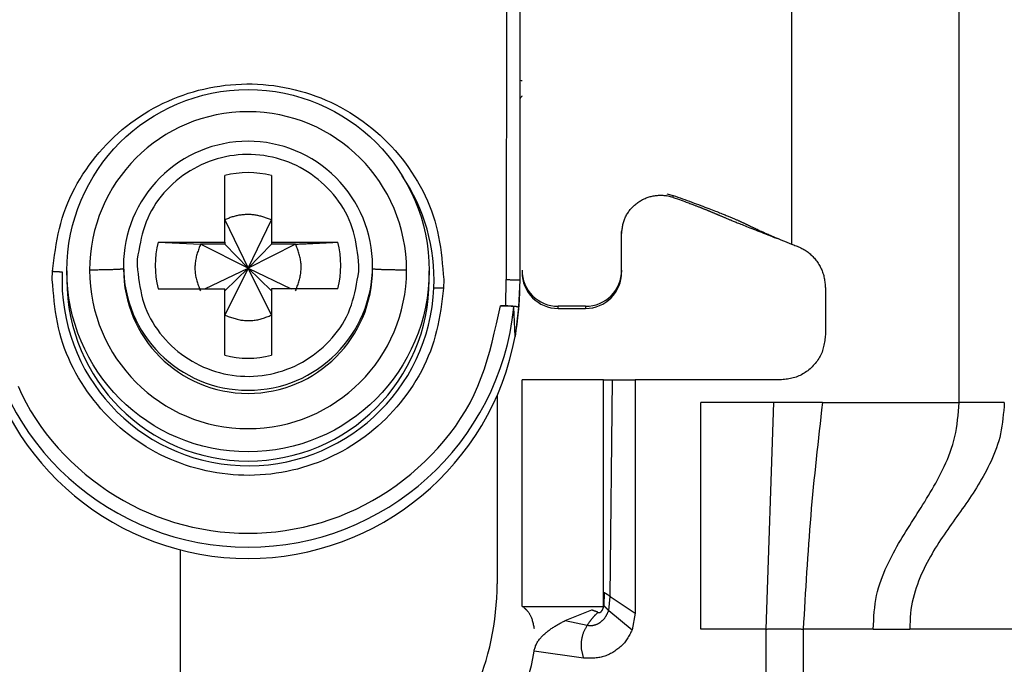
# Model space of a CAD drawing. Extents: x 328 to 4839, y 153 to 3174.
# Drawn here: x 3478 to 3499, y 938 to 952 of the extents above; entities that cross this region are included whole.
import ezdxf

# ---------------------------------------------------------------- set-up
doc = ezdxf.new("R2010")
doc.units = 0
doc.layers.get('0').update_dxf_attribs({"linetype": 'CONTINUOUS'})

msp = doc.modelspace()

# ---------------------------------------------------------------- linework, layer by layer
at = {"color": 7, "linetype": 'CONTINUOUS'}
for p, q in [((3498.287, 943.931), (3498.287, 986.431)), ((3494.587, 980.943), (3494.587, 947.431)), ((3488.292, 954.748), (3488.287, 946.646)), ((3488.587, 954.74), (3488.587, 946.638)), ((3482.072, 947.475), (3482.072, 948.943)), ((3483.102, 948.943), (3483.102, 947.475)), ((3491.837, 948.543), (3491.978, 948.505)), ((3491.972, 948.462), (3491.837, 948.497)), ((3491.972, 948.462), (3491.978, 948.505)), ((3482.072, 947.964), (3482.587, 946.897)), ((3482.587, 946.897), (3483.102, 947.964)), ((3490.837, 946.857), (3490.837, 947.707)), ((3494.254, 947.561), (3494.278, 947.558)), ((3480.603, 947.475), (3482.072, 947.475)), ((3480.603, 947.475), (3481.536, 947.428)), ((3482.072, 947.428), (3481.536, 947.428)), ((3482.587, 946.897), (3481.536, 947.428)), ((3482.072, 947.475), (3482.072, 947.428)), ((3482.072, 947.428), (3482.587, 946.897)), ((3483.637, 947.428), (3482.587, 946.897)), ((3483.102, 947.428), (3482.587, 946.897)), ((3483.102, 947.475), (3484.571, 947.475)), ((3483.102, 947.475), (3483.102, 947.428)), ((3483.637, 947.428), (3483.102, 947.428)), ((3480.14, 947.097), (3480.137, 946.96)), ((3479.837, 946.952), (3479.837, 946.884)), ((3481.634, 946.445), (3482.587, 946.897)), ((3482.587, 946.897), (3482.072, 945.863)), ((3482.587, 946.897), (3482.072, 946.399)), ((3483.102, 945.863), (3482.587, 946.897)), ((3482.587, 946.897), (3483.539, 946.445)), ((3482.587, 946.897), (3483.102, 946.399)), ((3485.033, 946.823), (3485.037, 946.96)), ((3485.337, 946.884), (3485.337, 946.952)), ((3478.264, 946.646), (3478.268, 946.83)), ((3478.587, 946.842), (3478.587, 946.641)), ((3486.587, 946.641), (3486.587, 946.842)), ((3490.837, 946.857), (3490.837, 946.81)), ((3480.603, 946.445), (3482.072, 946.445)), ((3482.072, 944.977), (3482.072, 946.445)), ((3483.102, 946.445), (3483.102, 944.977)), ((3484.571, 946.445), (3483.102, 946.445)), ((3486.909, 946.646), (3486.905, 946.461)), ((3488.277, 946.071), (3488.287, 946.646)), ((3488.587, 946.638), (3488.556, 946.037)), ((3495.337, 946.462), (3495.337, 945.431)), ((3488.158, 946.071), (3488.277, 946.071)), ((3488.485, 945.389), (3488.456, 946.037)), ((3488.556, 946.037), (3488.485, 945.389)), ((3490.037, 946.058), (3489.437, 946.058)), ((3489.437, 946.01), (3489.437, 946.058)), ((3489.437, 946.01), (3490.037, 946.01)), ((3490.037, 946.058), (3490.037, 946.01)), ((3488.637, 939.431), (3488.637, 944.431)), ((3490.437, 944.431), (3488.637, 944.431)), ((3490.437, 939.431), (3490.437, 944.431)), ((3490.585, 939.654), (3490.637, 944.431)), ((3490.637, 944.431), (3491.137, 944.431)), ((3491.137, 944.431), (3491.137, 939.281)), ((3494.337, 944.431), (3491.137, 944.431)), ((3488.087, 944.092), (3488.087, 939.931)), ((3494.197, 943.931), (3492.587, 943.931)), ((3492.587, 938.931), (3492.587, 943.931)), ((3494.027, 938.931), (3494.197, 943.931)), ((3495.27, 943.931), (3494.197, 943.931)), ((3495.27, 943.931), (3498.287, 943.931)), ((3481.087, 940.681), (3481.087, 935.431)), ((3490.453, 939.74), (3490.445, 939.451)), ((3490.551, 939.341), (3490.585, 939.654)), ((3490.585, 939.654), (3491.137, 939.281)), ((3488.637, 939.431), (3490.437, 939.431)), ((3489.588, 939.117), (3490.177, 939.354)), ((3490.177, 939.354), (3490.189, 939.358)), ((3490.551, 939.341), (3491.067, 938.913)), ((3491.137, 939.281), (3491.067, 938.913)), ((3489.588, 939.117), (3490.075, 939.017)), ((3494.027, 938.931), (3492.587, 938.931)), ((3494.027, 912.931), (3494.027, 938.931)), ((3494.847, 938.931), (3494.847, 912.931)), ((3496.394, 938.931), (3494.847, 938.931)), ((3496.394, 938.931), (3497.2, 938.931)), ((3499.612, 938.931), (3497.2, 938.931)), ((3489.998, 938.291), (3488.903, 938.444))]:
    msp.add_line(p, q, dxfattribs=at)
for points in [[(3478.268, 946.83), (3478.283, 946.949), (3478.299, 947.068), (3478.315, 947.187), (3478.332, 947.305), (3478.351, 947.423), (3478.372, 947.54), (3478.396, 947.657), (3478.422, 947.773), (3478.451, 947.888), (3478.484, 948.003), (3478.52, 948.116), (3478.561, 948.228), (3478.605, 948.339), (3478.653, 948.448), (3478.704, 948.557), (3478.759, 948.663), (3478.817, 948.769), (3478.878, 948.872), (3478.942, 948.974), (3479.009, 949.074), (3479.079, 949.172), (3479.151, 949.268), (3479.225, 949.362), (3479.302, 949.454), (3479.381, 949.544), (3479.463, 949.631), (3479.547, 949.717), (3479.632, 949.799), (3479.72, 949.88), (3479.811, 949.958), (3479.903, 950.033), (3479.998, 950.106), (3480.094, 950.176), (3480.193, 950.243), (3480.293, 950.308), (3480.395, 950.37), (3480.499, 950.429), (3480.605, 950.486), (3480.712, 950.539), (3480.82, 950.589), (3480.93, 950.637), (3481.041, 950.681), (3481.153, 950.722), (3481.266, 950.76), (3481.381, 950.795), (3481.496, 950.827), (3481.612, 950.855), (3481.728, 950.881), (3481.846, 950.903), (3481.964, 950.921), (3482.082, 950.937), (3482.201, 950.949), (3482.32, 950.958), (3482.44, 950.964), (3482.559, 950.967), (3482.679, 950.966), (3482.798, 950.961), (3482.918, 950.954), (3483.037, 950.943), (3483.155, 950.929), (3483.274, 950.912), (3483.391, 950.891), (3483.508, 950.867), (3483.625, 950.84), (3483.74, 950.81), (3483.855, 950.776), (3483.969, 950.74), (3484.081, 950.7), (3484.193, 950.657), (3484.303, 950.611), (3484.412, 950.562), (3484.52, 950.51), (3484.626, 950.455), (3484.731, 950.398), (3484.834, 950.337), (3484.935, 950.273), (3485.034, 950.207), (3485.132, 950.138), (3485.227, 950.066), (3485.321, 949.992), (3485.412, 949.915), (3485.501, 949.836), (3485.588, 949.755), (3485.673, 949.67), (3485.755, 949.584), (3485.835, 949.496), (3485.913, 949.405), (3485.988, 949.312), (3486.061, 949.217), (3486.131, 949.119), (3486.199, 949.02), (3486.265, 948.919), (3486.327, 948.816), (3486.387, 948.712), (3486.443, 948.606), (3486.497, 948.498), (3486.547, 948.389), (3486.594, 948.279), (3486.637, 948.168), (3486.676, 948.055), (3486.712, 947.941), (3486.744, 947.826), (3486.772, 947.711), (3486.796, 947.594), (3486.817, 947.477), (3486.835, 947.36), (3486.851, 947.242), (3486.865, 947.123), (3486.877, 947.004), (3486.889, 946.885), (3486.899, 946.765), (3486.909, 946.646)], [(3485.037, 946.96), (3485.026, 947.054), (3485.015, 947.149), (3485.003, 947.243), (3484.989, 947.336), (3484.974, 947.429), (3484.957, 947.522), (3484.937, 947.613), (3484.914, 947.704), (3484.887, 947.793), (3484.857, 947.881), (3484.822, 947.968), (3484.783, 948.053), (3484.74, 948.137), (3484.693, 948.219), (3484.642, 948.299), (3484.588, 948.377), (3484.531, 948.453), (3484.471, 948.527), (3484.409, 948.598), (3484.343, 948.667), (3484.275, 948.734), (3484.205, 948.798), (3484.133, 948.859), (3484.058, 948.917), (3483.982, 948.972), (3483.903, 949.025), (3483.823, 949.074), (3483.741, 949.12), (3483.657, 949.163), (3483.571, 949.203), (3483.484, 949.239), (3483.396, 949.272), (3483.306, 949.301), (3483.215, 949.327), (3483.124, 949.35), (3483.031, 949.368), (3482.938, 949.384), (3482.844, 949.396), (3482.75, 949.404), (3482.655, 949.408), (3482.561, 949.409), (3482.466, 949.406), (3482.372, 949.4), (3482.278, 949.389), (3482.184, 949.376), (3482.091, 949.358), (3481.999, 949.338), (3481.908, 949.313), (3481.818, 949.285), (3481.729, 949.254), (3481.641, 949.219), (3481.555, 949.181), (3481.47, 949.14), (3481.387, 949.095), (3481.306, 949.047), (3481.227, 948.996), (3481.149, 948.942), (3481.073, 948.885), (3481, 948.825), (3480.928, 948.763), (3480.859, 948.698), (3480.792, 948.63), (3480.728, 948.56), (3480.667, 948.487), (3480.609, 948.412), (3480.554, 948.335), (3480.503, 948.256), (3480.455, 948.174), (3480.411, 948.091), (3480.372, 948.007), (3480.336, 947.92), (3480.305, 947.833), (3480.277, 947.743), (3480.252, 947.653), (3480.229, 947.562), (3480.209, 947.47), (3480.19, 947.377), (3480.173, 947.284), (3480.156, 947.191), (3480.14, 947.097)], [(3490.837, 947.654), (3490.839, 947.677), (3490.841, 947.7), (3490.844, 947.724), (3490.846, 947.747), (3490.849, 947.77), (3490.853, 947.793), (3490.856, 947.816), (3490.86, 947.839), (3490.865, 947.861), (3490.87, 947.884), (3490.876, 947.906), (3490.882, 947.928), (3490.889, 947.95), (3490.897, 947.972), (3490.906, 947.993), (3490.915, 948.014), (3490.925, 948.035), (3490.936, 948.056), (3490.947, 948.077), (3490.959, 948.097), (3490.972, 948.116), (3490.985, 948.136), (3490.998, 948.155), (3491.012, 948.173), (3491.027, 948.192), (3491.042, 948.21), (3491.057, 948.227), (3491.073, 948.244), (3491.09, 948.261), (3491.106, 948.277), (3491.124, 948.293), (3491.141, 948.308), (3491.159, 948.323), (3491.177, 948.337), (3491.196, 948.351), (3491.215, 948.364), (3491.235, 948.377), (3491.254, 948.389), (3491.274, 948.4), (3491.295, 948.412), (3491.316, 948.422), (3491.337, 948.432), (3491.358, 948.441), (3491.379, 948.45), (3491.401, 948.458), (3491.423, 948.466), (3491.445, 948.473), (3491.468, 948.479), (3491.49, 948.485), (3491.513, 948.491), (3491.536, 948.495), (3491.559, 948.499), (3491.582, 948.503), (3491.605, 948.505), (3491.628, 948.507), (3491.652, 948.509), (3491.675, 948.51), (3491.698, 948.51), (3491.721, 948.509), (3491.745, 948.508), (3491.768, 948.506), (3491.791, 948.504), (3491.814, 948.501), (3491.837, 948.497)], [(3491.972, 948.462), (3492.02, 948.446), (3492.067, 948.429), (3492.112, 948.414), (3492.154, 948.399), (3492.193, 948.385), (3492.229, 948.372), (3492.261, 948.36), (3492.29, 948.349), (3492.317, 948.34), (3492.342, 948.33), (3492.365, 948.322), (3492.387, 948.314), (3492.407, 948.306), (3492.426, 948.299), (3492.444, 948.292), (3492.461, 948.286), (3492.477, 948.279), (3492.493, 948.273), (3492.508, 948.268), (3492.522, 948.262), (3492.536, 948.257), (3492.549, 948.251), (3492.562, 948.246), (3492.575, 948.241), (3492.587, 948.236), (3492.599, 948.232), (3492.61, 948.227), (3492.622, 948.222), (3492.633, 948.218), (3492.644, 948.213), (3492.655, 948.209), (3492.665, 948.205), (3492.676, 948.2), (3492.686, 948.196), (3492.696, 948.192), (3492.707, 948.188), (3492.717, 948.184), (3492.727, 948.179), (3492.737, 948.175), (3492.747, 948.171), (3492.757, 948.167), (3492.767, 948.163), (3492.776, 948.159), (3492.786, 948.155), (3492.796, 948.151), (3492.806, 948.146), (3492.815, 948.142), (3492.825, 948.138), (3492.835, 948.134), (3492.845, 948.13), (3492.854, 948.126), (3492.864, 948.122), (3492.874, 948.118), (3492.884, 948.114), (3492.894, 948.11), (3492.903, 948.105), (3492.913, 948.101), (3492.923, 948.097), (3492.934, 948.093), (3492.944, 948.088), (3492.954, 948.084), (3492.964, 948.08), (3492.975, 948.075), (3492.986, 948.071), (3492.996, 948.066), (3493.007, 948.061), (3493.019, 948.057), (3493.03, 948.052), (3493.042, 948.047), (3493.054, 948.042), (3493.066, 948.037), (3493.079, 948.032), (3493.092, 948.026), (3493.105, 948.021), (3493.119, 948.015), (3493.133, 948.009), (3493.148, 948.003), (3493.163, 947.997), (3493.178, 947.99), (3493.194, 947.984), (3493.211, 947.977), (3493.228, 947.97), (3493.246, 947.963), (3493.264, 947.955), (3493.283, 947.947), (3493.303, 947.939), (3493.323, 947.931), (3493.345, 947.922), (3493.368, 947.913), (3493.391, 947.903), (3493.416, 947.893), (3493.442, 947.883), (3493.47, 947.872), (3493.499, 947.86), (3493.529, 947.848), (3493.562, 947.835), (3493.596, 947.821), (3493.632, 947.807), (3493.669, 947.792), (3493.708, 947.776), (3493.749, 947.76), (3493.791, 947.744), (3493.834, 947.726), (3493.879, 947.709), (3493.924, 947.691), (3493.97, 947.673), (3494.017, 947.654), (3494.064, 947.636), (3494.111, 947.617), (3494.159, 947.599), (3494.206, 947.58), (3494.254, 947.561)], [(3491.978, 948.505), (3492.029, 948.487), (3492.08, 948.468), (3492.131, 948.449), (3492.182, 948.431), (3492.233, 948.412), (3492.284, 948.393), (3492.335, 948.375), (3492.385, 948.356), (3492.435, 948.338), (3492.485, 948.32), (3492.534, 948.302), (3492.582, 948.284), (3492.629, 948.266), (3492.675, 948.249), (3492.719, 948.232), (3492.761, 948.217), (3492.801, 948.201), (3492.839, 948.187), (3492.875, 948.173), (3492.909, 948.16), (3492.942, 948.147), (3492.972, 948.135), (3493.001, 948.124), (3493.028, 948.113), (3493.054, 948.102), (3493.079, 948.093), (3493.102, 948.083), (3493.125, 948.074), (3493.146, 948.065), (3493.167, 948.057), (3493.187, 948.048), (3493.207, 948.04), (3493.225, 948.032), (3493.244, 948.025), (3493.261, 948.017), (3493.279, 948.01), (3493.295, 948.003), (3493.311, 947.996), (3493.327, 947.989), (3493.342, 947.983), (3493.357, 947.976), (3493.371, 947.97), (3493.385, 947.964), (3493.399, 947.958), (3493.412, 947.952), (3493.424, 947.947), (3493.437, 947.941), (3493.449, 947.936), (3493.461, 947.93), (3493.472, 947.925), (3493.483, 947.92), (3493.494, 947.915), (3493.505, 947.91), (3493.516, 947.905), (3493.526, 947.9), (3493.536, 947.895), (3493.546, 947.89), (3493.556, 947.886), (3493.566, 947.881), (3493.576, 947.876), (3493.586, 947.872), (3493.595, 947.867), (3493.605, 947.863), (3493.614, 947.858), (3493.624, 947.853), (3493.633, 947.849), (3493.643, 947.844), (3493.653, 947.839), (3493.663, 947.835), (3493.673, 947.83), (3493.683, 947.825), (3493.693, 947.82), (3493.703, 947.815), (3493.713, 947.81), (3493.724, 947.805), (3493.735, 947.8), (3493.745, 947.795), (3493.756, 947.79), (3493.768, 947.785), (3493.779, 947.779), (3493.79, 947.774), (3493.802, 947.769), (3493.814, 947.763), (3493.826, 947.757), (3493.838, 947.752), (3493.851, 947.746), (3493.864, 947.74), (3493.877, 947.733), (3493.891, 947.727), (3493.906, 947.72), (3493.92, 947.714), (3493.936, 947.707), (3493.952, 947.699), (3493.969, 947.692), (3493.987, 947.684), (3494.005, 947.675), (3494.025, 947.667), (3494.046, 947.657), (3494.069, 947.648), (3494.093, 947.637), (3494.119, 947.626), (3494.147, 947.613), (3494.179, 947.6), (3494.213, 947.585), (3494.251, 947.569), (3494.293, 947.552), (3494.339, 947.533), (3494.387, 947.513), (3494.436, 947.492), (3494.486, 947.472), (3494.536, 947.451), (3494.587, 947.431)], [(3483.102, 947.964), (3483.081, 947.972), (3483.06, 947.979), (3483.039, 947.987), (3483.018, 947.995), (3482.997, 948.003), (3482.976, 948.01), (3482.955, 948.017), (3482.934, 948.024), (3482.913, 948.031), (3482.891, 948.038), (3482.87, 948.044), (3482.849, 948.05), (3482.828, 948.055), (3482.806, 948.06), (3482.785, 948.065), (3482.763, 948.069), (3482.741, 948.072), (3482.719, 948.076), (3482.697, 948.078), (3482.675, 948.08), (3482.653, 948.081), (3482.631, 948.082), (3482.609, 948.083), (3482.587, 948.083), (3482.564, 948.083), (3482.542, 948.082), (3482.52, 948.081), (3482.498, 948.08), (3482.475, 948.078), (3482.453, 948.075), (3482.431, 948.073), (3482.409, 948.07), (3482.387, 948.066), (3482.365, 948.062), (3482.343, 948.058), (3482.322, 948.053), (3482.3, 948.048), (3482.278, 948.042), (3482.257, 948.036), (3482.236, 948.03), (3482.215, 948.023), (3482.194, 948.015), (3482.173, 948.007), (3482.153, 947.999), (3482.132, 947.99), (3482.112, 947.982), (3482.092, 947.973), (3482.072, 947.964)], [(3481.536, 947.428), (3481.527, 947.403), (3481.518, 947.378), (3481.508, 947.353), (3481.499, 947.328), (3481.491, 947.303), (3481.482, 947.277), (3481.474, 947.252), (3481.466, 947.227), (3481.458, 947.201), (3481.451, 947.176), (3481.445, 947.15), (3481.438, 947.124), (3481.433, 947.098), (3481.428, 947.072), (3481.424, 947.046), (3481.421, 947.02), (3481.418, 946.993), (3481.416, 946.967), (3481.415, 946.94), (3481.414, 946.913), (3481.414, 946.886), (3481.415, 946.86), (3481.417, 946.833), (3481.419, 946.806), (3481.422, 946.78), (3481.426, 946.753), (3481.43, 946.727), (3481.435, 946.701), (3481.441, 946.675), (3481.447, 946.649), (3481.454, 946.623), (3481.462, 946.598), (3481.47, 946.572), (3481.479, 946.547), (3481.488, 946.522), (3481.497, 946.497), (3481.507, 946.473), (3481.516, 946.448), (3481.526, 946.423), (3481.536, 946.399)], [(3483.637, 947.428), (3483.667, 947.43), (3483.696, 947.431), (3483.726, 947.433), (3483.755, 947.434), (3483.785, 947.435), (3483.815, 947.437), (3483.844, 947.438), (3483.874, 947.44), (3483.903, 947.441), (3483.933, 947.443), (3483.962, 947.444), (3483.991, 947.446), (3484.021, 947.447), (3484.05, 947.448), (3484.079, 947.45), (3484.109, 947.451), (3484.138, 947.453), (3484.167, 947.454), (3484.196, 947.456), (3484.225, 947.457), (3484.254, 947.459), (3484.283, 947.46), (3484.312, 947.462), (3484.341, 947.463), (3484.37, 947.465), (3484.399, 947.466), (3484.428, 947.467), (3484.456, 947.469), (3484.485, 947.47), (3484.514, 947.472), (3484.542, 947.473), (3484.571, 947.475)], [(3483.637, 946.399), (3483.647, 946.424), (3483.656, 946.449), (3483.665, 946.474), (3483.674, 946.499), (3483.683, 946.524), (3483.691, 946.549), (3483.7, 946.575), (3483.708, 946.6), (3483.715, 946.625), (3483.722, 946.651), (3483.729, 946.677), (3483.735, 946.702), (3483.74, 946.728), (3483.745, 946.754), (3483.749, 946.781), (3483.753, 946.807), (3483.755, 946.833), (3483.757, 946.86), (3483.759, 946.887), (3483.759, 946.913), (3483.759, 946.94), (3483.758, 946.967), (3483.757, 946.994), (3483.754, 947.02), (3483.751, 947.047), (3483.748, 947.074), (3483.743, 947.1), (3483.738, 947.126), (3483.732, 947.152), (3483.726, 947.178), (3483.719, 947.204), (3483.711, 947.229), (3483.703, 947.254), (3483.695, 947.279), (3483.686, 947.304), (3483.676, 947.329), (3483.667, 947.354), (3483.657, 947.379), (3483.647, 947.403), (3483.637, 947.428)], [(3494.587, 947.431), (3494.613, 947.421), (3494.639, 947.412), (3494.664, 947.402), (3494.69, 947.392), (3494.716, 947.382), (3494.741, 947.372), (3494.766, 947.361), (3494.791, 947.349), (3494.815, 947.337), (3494.84, 947.325), (3494.863, 947.312), (3494.887, 947.298), (3494.909, 947.283), (3494.932, 947.267), (3494.954, 947.251), (3494.975, 947.234), (3494.996, 947.216), (3495.016, 947.197), (3495.036, 947.178), (3495.055, 947.159), (3495.074, 947.138), (3495.092, 947.118), (3495.11, 947.096), (3495.127, 947.075), (3495.144, 947.053), (3495.16, 947.03), (3495.176, 947.007), (3495.19, 946.984), (3495.205, 946.96), (3495.218, 946.936), (3495.231, 946.912), (3495.243, 946.888), (3495.254, 946.863), (3495.265, 946.837), (3495.274, 946.812), (3495.283, 946.786), (3495.291, 946.76), (3495.298, 946.734), (3495.304, 946.707), (3495.309, 946.68), (3495.314, 946.654), (3495.318, 946.627), (3495.322, 946.599), (3495.325, 946.572), (3495.328, 946.545), (3495.331, 946.517), (3495.334, 946.49), (3495.337, 946.462)], [(3479.837, 946.885), (3479.834, 946.884), (3479.831, 946.883), (3479.828, 946.882), (3479.825, 946.882), (3479.821, 946.881), (3479.817, 946.88), (3479.813, 946.879), (3479.808, 946.879), (3479.803, 946.878), (3479.797, 946.877), (3479.791, 946.876), (3479.783, 946.876), (3479.775, 946.875), (3479.766, 946.874), (3479.756, 946.873), (3479.745, 946.873), (3479.734, 946.872), (3479.721, 946.871), (3479.708, 946.871), (3479.694, 946.87), (3479.68, 946.869), (3479.664, 946.869), (3479.648, 946.868), (3479.632, 946.867), (3479.615, 946.867), (3479.597, 946.866), (3479.579, 946.865), (3479.56, 946.865), (3479.541, 946.864), (3479.521, 946.864), (3479.501, 946.863), (3479.48, 946.863), (3479.459, 946.862), (3479.437, 946.861), (3479.415, 946.861), (3479.392, 946.86), (3479.369, 946.86), (3479.345, 946.86), (3479.321, 946.859), (3479.296, 946.859), (3479.271, 946.858), (3479.245, 946.858), (3479.219, 946.858), (3479.193, 946.857), (3479.167, 946.857), (3479.14, 946.857), (3479.114, 946.856), (3479.087, 946.856)], [(3480.137, 946.96), (3480.147, 946.866), (3480.159, 946.771), (3480.171, 946.677), (3480.184, 946.584), (3480.199, 946.491), (3480.216, 946.398), (3480.236, 946.307), (3480.26, 946.216), (3480.286, 946.127), (3480.317, 946.039), (3480.352, 945.952), (3480.391, 945.866), (3480.434, 945.783), (3480.481, 945.701), (3480.531, 945.621), (3480.585, 945.543), (3480.642, 945.467), (3480.702, 945.393), (3480.765, 945.321), (3480.83, 945.252), (3480.898, 945.186), (3480.968, 945.122), (3481.04, 945.061), (3481.115, 945.003), (3481.191, 944.948), (3481.27, 944.895), (3481.35, 944.846), (3481.432, 944.8), (3481.516, 944.757), (3481.602, 944.717), (3481.689, 944.681), (3481.777, 944.648), (3481.867, 944.619), (3481.958, 944.593), (3482.05, 944.57), (3482.142, 944.551), (3482.236, 944.536), (3482.329, 944.524), (3482.424, 944.516), (3482.518, 944.512), (3482.613, 944.511), (3482.707, 944.514), (3482.802, 944.52), (3482.896, 944.53), (3482.989, 944.544), (3483.082, 944.561), (3483.174, 944.582), (3483.266, 944.607), (3483.356, 944.634), (3483.445, 944.666), (3483.532, 944.701), (3483.618, 944.739), (3483.703, 944.78), (3483.786, 944.825), (3483.867, 944.873), (3483.947, 944.924), (3484.024, 944.978), (3484.1, 945.035), (3484.174, 945.094), (3484.245, 945.157), (3484.314, 945.222), (3484.381, 945.29), (3484.445, 945.36), (3484.506, 945.433), (3484.564, 945.508), (3484.619, 945.585), (3484.671, 945.664), (3484.718, 945.745), (3484.762, 945.828), (3484.802, 945.913), (3484.837, 945.999), (3484.869, 946.087), (3484.897, 946.176), (3484.922, 946.267), (3484.944, 946.358), (3484.965, 946.45), (3484.983, 946.543), (3485, 946.636), (3485.017, 946.729), (3485.033, 946.823)], [(3486.086, 946.855), (3486.06, 946.855), (3486.034, 946.855), (3486.007, 946.856), (3485.981, 946.856), (3485.955, 946.856), (3485.929, 946.857), (3485.904, 946.857), (3485.878, 946.858), (3485.853, 946.858), (3485.829, 946.859), (3485.805, 946.859), (3485.781, 946.859), (3485.758, 946.86), (3485.736, 946.86), (3485.714, 946.861), (3485.692, 946.861), (3485.671, 946.862), (3485.651, 946.863), (3485.631, 946.863), (3485.612, 946.864), (3485.594, 946.864), (3485.576, 946.865), (3485.558, 946.866), (3485.541, 946.866), (3485.525, 946.867), (3485.509, 946.868), (3485.494, 946.868), (3485.48, 946.869), (3485.466, 946.87), (3485.453, 946.87), (3485.44, 946.871), (3485.428, 946.872), (3485.417, 946.873), (3485.407, 946.873), (3485.397, 946.874), (3485.388, 946.875), (3485.38, 946.875), (3485.373, 946.876), (3485.367, 946.877), (3485.362, 946.878), (3485.357, 946.878), (3485.353, 946.879), (3485.349, 946.88), (3485.346, 946.881), (3485.344, 946.882), (3485.341, 946.882), (3485.339, 946.883), (3485.337, 946.884)], [(3478.268, 946.83), (3478.273, 946.83), (3478.278, 946.83), (3478.283, 946.83), (3478.288, 946.829), (3478.293, 946.829), (3478.298, 946.829), (3478.303, 946.829), (3478.308, 946.828), (3478.313, 946.828), (3478.318, 946.828), (3478.323, 946.828), (3478.328, 946.827), (3478.333, 946.827), (3478.337, 946.827), (3478.342, 946.827), (3478.347, 946.827), (3478.352, 946.826), (3478.357, 946.826), (3478.361, 946.826), (3478.366, 946.826), (3478.371, 946.825), (3478.375, 946.825), (3478.38, 946.825), (3478.385, 946.825), (3478.389, 946.824), (3478.394, 946.824), (3478.398, 946.824), (3478.403, 946.824), (3478.407, 946.823), (3478.412, 946.823), (3478.416, 946.823), (3478.42, 946.823), (3478.425, 946.822), (3478.429, 946.822), (3478.433, 946.822), (3478.437, 946.822), (3478.441, 946.821), (3478.445, 946.821), (3478.449, 946.821), (3478.453, 946.821), (3478.457, 946.82), (3478.46, 946.82), (3478.464, 946.82), (3478.468, 946.82), (3478.472, 946.819), (3478.475, 946.819), (3478.479, 946.819), (3478.483, 946.819)], [(3486.905, 946.461), (3486.89, 946.342), (3486.875, 946.224), (3486.858, 946.105), (3486.841, 945.987), (3486.822, 945.869), (3486.801, 945.751), (3486.778, 945.635), (3486.752, 945.519), (3486.722, 945.403), (3486.69, 945.289), (3486.653, 945.176), (3486.613, 945.064), (3486.568, 944.953), (3486.52, 944.843), (3486.469, 944.735), (3486.414, 944.628), (3486.356, 944.523), (3486.295, 944.419), (3486.231, 944.318), (3486.164, 944.218), (3486.095, 944.119), (3486.022, 944.023), (3485.948, 943.929), (3485.871, 943.837), (3485.792, 943.748), (3485.71, 943.66), (3485.627, 943.575), (3485.541, 943.492), (3485.453, 943.412), (3485.363, 943.334), (3485.27, 943.259), (3485.176, 943.186), (3485.079, 943.116), (3484.981, 943.048), (3484.88, 942.983), (3484.778, 942.921), (3484.674, 942.862), (3484.569, 942.806), (3484.462, 942.753), (3484.353, 942.702), (3484.244, 942.655), (3484.133, 942.611), (3484.02, 942.57), (3483.907, 942.532), (3483.793, 942.497), (3483.678, 942.465), (3483.562, 942.436), (3483.445, 942.411), (3483.327, 942.389), (3483.209, 942.37), (3483.091, 942.355), (3482.972, 942.342), (3482.853, 942.333), (3482.733, 942.328), (3482.614, 942.325), (3482.494, 942.326), (3482.375, 942.33), (3482.256, 942.338), (3482.137, 942.349), (3482.018, 942.363), (3481.9, 942.38), (3481.782, 942.401), (3481.665, 942.424), (3481.549, 942.452), (3481.433, 942.482), (3481.318, 942.515), (3481.205, 942.552), (3481.092, 942.592), (3480.98, 942.635), (3480.87, 942.68), (3480.761, 942.729), (3480.653, 942.781), (3480.547, 942.836), (3480.443, 942.894), (3480.34, 942.955), (3480.238, 943.018), (3480.139, 943.085), (3480.041, 943.154), (3479.946, 943.225), (3479.852, 943.299), (3479.761, 943.376), (3479.672, 943.455), (3479.585, 943.537), (3479.5, 943.621), (3479.418, 943.708), (3479.338, 943.796), (3479.261, 943.887), (3479.186, 943.98), (3479.113, 944.075), (3479.042, 944.172), (3478.974, 944.271), (3478.909, 944.372), (3478.846, 944.475), (3478.787, 944.58), (3478.73, 944.686), (3478.677, 944.793), (3478.626, 944.902), (3478.58, 945.013), (3478.536, 945.124), (3478.497, 945.237), (3478.461, 945.351), (3478.43, 945.465), (3478.402, 945.581), (3478.377, 945.697), (3478.356, 945.814), (3478.338, 945.932), (3478.322, 946.05), (3478.308, 946.169), (3478.296, 946.288), (3478.285, 946.407), (3478.274, 946.526), (3478.264, 946.646)], [(3486.691, 946.468), (3486.694, 946.468), (3486.698, 946.468), (3486.702, 946.468), (3486.705, 946.468), (3486.709, 946.468), (3486.713, 946.468), (3486.717, 946.468), (3486.721, 946.468), (3486.724, 946.468), (3486.728, 946.467), (3486.732, 946.467), (3486.736, 946.467), (3486.74, 946.467), (3486.745, 946.467), (3486.749, 946.467), (3486.753, 946.467), (3486.757, 946.467), (3486.762, 946.467), (3486.766, 946.466), (3486.771, 946.466), (3486.775, 946.466), (3486.78, 946.466), (3486.784, 946.466), (3486.789, 946.466), (3486.793, 946.466), (3486.798, 946.466), (3486.803, 946.465), (3486.807, 946.465), (3486.812, 946.465), (3486.817, 946.465), (3486.822, 946.465), (3486.826, 946.465), (3486.831, 946.464), (3486.836, 946.464), (3486.841, 946.464), (3486.846, 946.464), (3486.851, 946.464), (3486.856, 946.463), (3486.86, 946.463), (3486.865, 946.463), (3486.87, 946.463), (3486.875, 946.463), (3486.88, 946.462), (3486.885, 946.462), (3486.89, 946.462), (3486.895, 946.462), (3486.9, 946.462), (3486.905, 946.461)], [(3488.287, 946.646), (3488.297, 946.646), (3488.306, 946.646), (3488.316, 946.646), (3488.326, 946.646), (3488.336, 946.646), (3488.345, 946.646), (3488.355, 946.646), (3488.364, 946.646), (3488.374, 946.645), (3488.383, 946.645), (3488.392, 946.645), (3488.401, 946.645), (3488.41, 946.645), (3488.419, 946.645), (3488.428, 946.645), (3488.437, 946.645), (3488.445, 946.645), (3488.453, 946.645), (3488.461, 946.644), (3488.469, 946.644), (3488.477, 946.644), (3488.484, 946.644), (3488.492, 946.644), (3488.499, 946.644), (3488.506, 946.643), (3488.512, 946.643), (3488.519, 946.643), (3488.525, 946.643), (3488.531, 946.643), (3488.537, 946.642), (3488.542, 946.642), (3488.547, 946.642), (3488.552, 946.642), (3488.556, 946.641), (3488.56, 946.641), (3488.564, 946.641), (3488.567, 946.641), (3488.57, 946.64), (3488.573, 946.64), (3488.575, 946.64), (3488.577, 946.64), (3488.579, 946.64), (3488.58, 946.639), (3488.582, 946.639), (3488.583, 946.639), (3488.584, 946.638), (3488.586, 946.638), (3488.587, 946.638)], [(3477.51, 944.297), (3477.593, 944.111), (3477.685, 943.929), (3477.785, 943.751), (3477.892, 943.577), (3478.008, 943.407), (3478.13, 943.242), (3478.26, 943.081), (3478.395, 942.925), (3478.537, 942.775), (3478.684, 942.629), (3478.835, 942.489), (3478.992, 942.354), (3479.153, 942.225), (3479.318, 942.102), (3479.487, 941.985), (3479.66, 941.875), (3479.837, 941.771), (3480.017, 941.673), (3480.2, 941.582), (3480.387, 941.497), (3480.577, 941.42), (3480.77, 941.35), (3480.965, 941.287), (3481.163, 941.231), (3481.363, 941.183), (3481.564, 941.141), (3481.767, 941.108), (3481.971, 941.081), (3482.176, 941.062), (3482.381, 941.051), (3482.587, 941.047), (3482.792, 941.051), (3482.998, 941.062), (3483.203, 941.081), (3483.407, 941.108), (3483.609, 941.141), (3483.811, 941.183), (3484.01, 941.231), (3484.208, 941.287), (3484.403, 941.35), (3484.596, 941.42), (3484.786, 941.497), (3484.973, 941.582), (3485.157, 941.673), (3485.337, 941.771), (3485.514, 941.875), (3485.687, 941.985), (3485.856, 942.102), (3486.021, 942.225), (3486.182, 942.354), (3486.338, 942.489), (3486.49, 942.629), (3486.637, 942.775), (3486.778, 942.925), (3486.914, 943.081), (3487.043, 943.242), (3487.165, 943.407), (3487.281, 943.577), (3487.389, 943.751), (3487.489, 943.929), (3487.58, 944.111), (3487.663, 944.297), (3487.738, 944.485), (3487.806, 944.677), (3487.868, 944.872), (3487.924, 945.068), (3487.976, 945.266), (3488.025, 945.466), (3488.07, 945.667), (3488.114, 945.869), (3488.158, 946.071)], [(3488.456, 946.037), (3488.455, 946.039), (3488.454, 946.04), (3488.453, 946.041), (3488.451, 946.042), (3488.45, 946.043), (3488.448, 946.044), (3488.446, 946.045), (3488.444, 946.046), (3488.442, 946.047), (3488.439, 946.048), (3488.436, 946.049), (3488.433, 946.05), (3488.429, 946.051), (3488.425, 946.052), (3488.421, 946.053), (3488.416, 946.054), (3488.411, 946.055), (3488.406, 946.056), (3488.4, 946.057), (3488.394, 946.057), (3488.388, 946.058), (3488.382, 946.059), (3488.375, 946.06), (3488.368, 946.061), (3488.361, 946.061), (3488.354, 946.062), (3488.346, 946.063), (3488.338, 946.064), (3488.331, 946.064), (3488.323, 946.065), (3488.314, 946.066), (3488.306, 946.066), (3488.298, 946.067), (3488.289, 946.067), (3488.28, 946.068), (3488.271, 946.068), (3488.262, 946.069), (3488.253, 946.069), (3488.244, 946.069), (3488.234, 946.069), (3488.225, 946.07), (3488.216, 946.07), (3488.206, 946.07), (3488.196, 946.07), (3488.187, 946.07), (3488.177, 946.071), (3488.167, 946.071), (3488.158, 946.071)], [(3488.277, 946.071), (3488.287, 946.071), (3488.296, 946.071), (3488.305, 946.07), (3488.315, 946.07), (3488.324, 946.07), (3488.333, 946.07), (3488.342, 946.069), (3488.351, 946.069), (3488.36, 946.069), (3488.369, 946.068), (3488.377, 946.068), (3488.386, 946.068), (3488.394, 946.067), (3488.403, 946.067), (3488.411, 946.066), (3488.419, 946.066), (3488.427, 946.065), (3488.434, 946.064), (3488.442, 946.064), (3488.449, 946.063), (3488.457, 946.062), (3488.464, 946.062), (3488.47, 946.061), (3488.477, 946.06), (3488.483, 946.059), (3488.489, 946.059), (3488.495, 946.058), (3488.501, 946.057), (3488.506, 946.056), (3488.511, 946.055), (3488.516, 946.054), (3488.521, 946.053), (3488.525, 946.052), (3488.529, 946.051), (3488.532, 946.05), (3488.535, 946.049), (3488.538, 946.048), (3488.541, 946.047), (3488.543, 946.046), (3488.545, 946.045), (3488.547, 946.044), (3488.549, 946.043), (3488.55, 946.042), (3488.552, 946.041), (3488.553, 946.04), (3488.554, 946.039), (3488.555, 946.038), (3488.556, 946.037)], [(3482.072, 945.863), (3482.097, 945.854), (3482.122, 945.845), (3482.147, 945.835), (3482.172, 945.826), (3482.197, 945.818), (3482.222, 945.809), (3482.248, 945.801), (3482.273, 945.793), (3482.299, 945.785), (3482.324, 945.778), (3482.35, 945.772), (3482.376, 945.766), (3482.402, 945.76), (3482.428, 945.755), (3482.454, 945.751), (3482.48, 945.748), (3482.507, 945.745), (3482.533, 945.743), (3482.56, 945.742), (3482.587, 945.741), (3482.614, 945.741), (3482.64, 945.742), (3482.667, 945.744), (3482.694, 945.746), (3482.72, 945.749), (3482.747, 945.753), (3482.773, 945.757), (3482.8, 945.762), (3482.826, 945.768), (3482.851, 945.774), (3482.877, 945.781), (3482.902, 945.789), (3482.928, 945.797), (3482.953, 945.806), (3482.978, 945.815), (3483.003, 945.824), (3483.028, 945.834), (3483.052, 945.843), (3483.077, 945.853), (3483.102, 945.863)], [(3495.337, 945.431), (3495.333, 945.398), (3495.329, 945.365), (3495.325, 945.333), (3495.32, 945.3), (3495.316, 945.268), (3495.31, 945.235), (3495.304, 945.203), (3495.297, 945.172), (3495.29, 945.14), (3495.281, 945.109), (3495.271, 945.078), (3495.261, 945.048), (3495.248, 945.018), (3495.235, 944.989), (3495.22, 944.96), (3495.205, 944.931), (3495.188, 944.903), (3495.17, 944.876), (3495.151, 944.849), (3495.131, 944.822), (3495.111, 944.797), (3495.089, 944.772), (3495.067, 944.747), (3495.044, 944.724), (3495.02, 944.701), (3494.996, 944.678), (3494.971, 944.657), (3494.945, 944.636), (3494.919, 944.616), (3494.892, 944.597), (3494.864, 944.579), (3494.836, 944.563), (3494.808, 944.547), (3494.779, 944.532), (3494.749, 944.519), (3494.719, 944.507), (3494.689, 944.496), (3494.658, 944.486), (3494.627, 944.478), (3494.596, 944.47), (3494.564, 944.463), (3494.532, 944.457), (3494.5, 944.452), (3494.467, 944.447), (3494.435, 944.442), (3494.402, 944.438), (3494.369, 944.434), (3494.337, 944.431)], [(3495.27, 943.931), (3495.253, 943.775), (3495.235, 943.619), (3495.217, 943.464), (3495.2, 943.308), (3495.183, 943.152), (3495.166, 942.996), (3495.149, 942.841), (3495.132, 942.685), (3495.116, 942.529), (3495.1, 942.373), (3495.084, 942.217), (3495.069, 942.061), (3495.054, 941.905), (3495.039, 941.749), (3495.025, 941.593), (3495.012, 941.437), (3494.999, 941.28), (3494.986, 941.124), (3494.974, 940.967), (3494.963, 940.811), (3494.952, 940.655), (3494.941, 940.498), (3494.931, 940.341), (3494.92, 940.185), (3494.911, 940.028), (3494.901, 939.871), (3494.892, 939.715), (3494.882, 939.558), (3494.873, 939.401), (3494.864, 939.244), (3494.855, 939.087), (3494.847, 938.931)], [(3496.394, 938.931), (3496.398, 939.026), (3496.403, 939.121), (3496.408, 939.216), (3496.415, 939.31), (3496.424, 939.403), (3496.435, 939.495), (3496.448, 939.585), (3496.466, 939.673), (3496.486, 939.76), (3496.509, 939.845), (3496.535, 939.928), (3496.564, 940.009), (3496.594, 940.089), (3496.626, 940.168), (3496.659, 940.245), (3496.693, 940.321), (3496.728, 940.395), (3496.764, 940.468), (3496.8, 940.54), (3496.837, 940.612), (3496.875, 940.682), (3496.914, 940.751), (3496.953, 940.82), (3496.993, 940.887), (3497.033, 940.955), (3497.073, 941.021), (3497.114, 941.088), (3497.155, 941.154), (3497.197, 941.219), (3497.238, 941.285), (3497.28, 941.35), (3497.322, 941.415), (3497.364, 941.481), (3497.406, 941.546), (3497.448, 941.612), (3497.489, 941.678), (3497.531, 941.744), (3497.572, 941.811), (3497.613, 941.879), (3497.653, 941.947), (3497.694, 942.015), (3497.733, 942.085), (3497.773, 942.155), (3497.811, 942.226), (3497.849, 942.299), (3497.887, 942.372), (3497.924, 942.447), (3497.959, 942.522), (3497.995, 942.6), (3498.029, 942.678), (3498.062, 942.758), (3498.093, 942.84), (3498.122, 942.923), (3498.15, 943.007), (3498.174, 943.094), (3498.196, 943.182), (3498.215, 943.271), (3498.231, 943.362), (3498.244, 943.455), (3498.255, 943.549), (3498.265, 943.643), (3498.273, 943.739), (3498.28, 943.835), (3498.287, 943.931)], [(3499.287, 943.931), (3499.28, 943.843), (3499.273, 943.756), (3499.265, 943.668), (3499.256, 943.582), (3499.246, 943.496), (3499.234, 943.411), (3499.22, 943.328), (3499.204, 943.245), (3499.185, 943.164), (3499.164, 943.085), (3499.14, 943.007), (3499.114, 942.931), (3499.086, 942.856), (3499.056, 942.782), (3499.025, 942.71), (3498.993, 942.639), (3498.96, 942.57), (3498.926, 942.501), (3498.891, 942.434), (3498.856, 942.368), (3498.82, 942.303), (3498.784, 942.239), (3498.747, 942.176), (3498.71, 942.114), (3498.672, 942.053), (3498.634, 941.992), (3498.596, 941.932), (3498.557, 941.873), (3498.517, 941.814), (3498.478, 941.756), (3498.438, 941.698), (3498.398, 941.64), (3498.358, 941.583), (3498.318, 941.526), (3498.278, 941.469), (3498.237, 941.413), (3498.197, 941.356), (3498.157, 941.3), (3498.116, 941.243), (3498.076, 941.186), (3498.036, 941.129), (3497.996, 941.072), (3497.956, 941.014), (3497.917, 940.956), (3497.878, 940.898), (3497.839, 940.839), (3497.801, 940.779), (3497.763, 940.718), (3497.726, 940.657), (3497.69, 940.595), (3497.654, 940.533), (3497.618, 940.469), (3497.584, 940.404), (3497.55, 940.338), (3497.517, 940.271), (3497.485, 940.203), (3497.453, 940.134), (3497.423, 940.063), (3497.394, 939.991), (3497.367, 939.917), (3497.341, 939.842), (3497.317, 939.766), (3497.294, 939.688), (3497.274, 939.609), (3497.255, 939.528), (3497.239, 939.445), (3497.226, 939.362), (3497.216, 939.277), (3497.209, 939.191), (3497.205, 939.105), (3497.202, 939.018), (3497.2, 938.931)], [(3490.453, 939.74), (3490.454, 939.74), (3490.454, 939.739), (3490.455, 939.739), (3490.456, 939.738), (3490.457, 939.738), (3490.457, 939.738), (3490.458, 939.737), (3490.459, 939.737), (3490.46, 939.736), (3490.461, 939.736), (3490.462, 939.735), (3490.463, 939.734), (3490.464, 939.734), (3490.465, 939.733), (3490.466, 939.733), (3490.467, 939.732), (3490.468, 939.731), (3490.47, 939.73), (3490.471, 939.729), (3490.473, 939.728), (3490.474, 939.727), (3490.476, 939.726), (3490.477, 939.725), (3490.479, 939.724), (3490.481, 939.723), (3490.483, 939.722), (3490.485, 939.721), (3490.487, 939.719), (3490.489, 939.718), (3490.491, 939.717), (3490.493, 939.715), (3490.496, 939.714), (3490.498, 939.712), (3490.5, 939.711), (3490.503, 939.709), (3490.505, 939.707), (3490.508, 939.706), (3490.51, 939.704), (3490.513, 939.702), (3490.516, 939.701), (3490.518, 939.699), (3490.521, 939.697), (3490.524, 939.695), (3490.527, 939.693), (3490.53, 939.691), (3490.532, 939.689), (3490.535, 939.688), (3490.538, 939.686), (3490.541, 939.684), (3490.544, 939.682), (3490.547, 939.68), (3490.55, 939.678), (3490.553, 939.676), (3490.555, 939.674), (3490.558, 939.672), (3490.561, 939.67), (3490.564, 939.668), (3490.567, 939.666), (3490.57, 939.664), (3490.573, 939.662), (3490.576, 939.66), (3490.579, 939.658), (3490.582, 939.656), (3490.585, 939.654)], [(3488.912, 938.934), (3488.907, 938.958), (3488.902, 938.981), (3488.897, 939.005), (3488.892, 939.028), (3488.887, 939.05), (3488.882, 939.072), (3488.876, 939.093), (3488.871, 939.114), (3488.865, 939.133), (3488.859, 939.152), (3488.853, 939.169), (3488.847, 939.185), (3488.84, 939.2), (3488.833, 939.215), (3488.827, 939.228), (3488.82, 939.241), (3488.813, 939.252), (3488.806, 939.263), (3488.8, 939.274), (3488.793, 939.284), (3488.786, 939.293), (3488.779, 939.302), (3488.773, 939.31), (3488.767, 939.318), (3488.76, 939.326), (3488.754, 939.333), (3488.748, 939.34), (3488.742, 939.346), (3488.736, 939.353), (3488.73, 939.359), (3488.724, 939.364), (3488.718, 939.37), (3488.713, 939.375), (3488.707, 939.381), (3488.701, 939.386), (3488.695, 939.391), (3488.69, 939.395), (3488.684, 939.4), (3488.679, 939.405), (3488.673, 939.41)], [(3490.075, 939.017), (3490.084, 939.015), (3490.094, 939.014), (3490.104, 939.013), (3490.114, 939.012), (3490.123, 939.011), (3490.133, 939.01), (3490.143, 939.009), (3490.153, 939.009), (3490.163, 939.009), (3490.172, 939.01), (3490.182, 939.011), (3490.192, 939.012), (3490.202, 939.013), (3490.211, 939.015), (3490.221, 939.017), (3490.231, 939.019), (3490.24, 939.022), (3490.25, 939.024), (3490.259, 939.027), (3490.268, 939.03), (3490.277, 939.034), (3490.287, 939.038), (3490.296, 939.041), (3490.304, 939.046), (3490.313, 939.05), (3490.322, 939.054), (3490.331, 939.059), (3490.339, 939.064), (3490.347, 939.069), (3490.356, 939.075), (3490.364, 939.08), (3490.372, 939.086), (3490.38, 939.092), (3490.387, 939.098), (3490.395, 939.104), (3490.402, 939.111), (3490.41, 939.117), (3490.417, 939.124), (3490.424, 939.131), (3490.431, 939.138), (3490.438, 939.145), (3490.444, 939.153), (3490.451, 939.16), (3490.457, 939.168), (3490.463, 939.175), (3490.469, 939.183), (3490.475, 939.191), (3490.481, 939.199), (3490.486, 939.208), (3490.491, 939.216), (3490.496, 939.225), (3490.501, 939.233), (3490.506, 939.242), (3490.511, 939.25), (3490.515, 939.259), (3490.519, 939.268), (3490.523, 939.277), (3490.528, 939.286), (3490.532, 939.295), (3490.535, 939.304), (3490.539, 939.313), (3490.543, 939.322), (3490.547, 939.331), (3490.551, 939.341)], [(3490.313, 939.299), (3490.307, 939.294), (3490.301, 939.288), (3490.295, 939.283), (3490.289, 939.277), (3490.284, 939.271), (3490.278, 939.265), (3490.272, 939.26), (3490.266, 939.254), (3490.26, 939.248), (3490.254, 939.241), (3490.247, 939.235), (3490.241, 939.229), (3490.235, 939.222), (3490.229, 939.216), (3490.223, 939.209), (3490.216, 939.202), (3490.21, 939.195), (3490.204, 939.188), (3490.198, 939.181), (3490.192, 939.174), (3490.185, 939.167), (3490.179, 939.159), (3490.173, 939.152), (3490.167, 939.144), (3490.161, 939.137), (3490.155, 939.129), (3490.15, 939.121), (3490.144, 939.113), (3490.138, 939.106), (3490.132, 939.098), (3490.126, 939.09), (3490.12, 939.082), (3490.115, 939.074), (3490.109, 939.066), (3490.103, 939.057), (3490.097, 939.049), (3490.092, 939.041), (3490.086, 939.033), (3490.08, 939.025), (3490.075, 939.017)], [(3490.313, 939.299), (3490.31, 939.301), (3490.306, 939.303), (3490.303, 939.305), (3490.3, 939.306), (3490.296, 939.308), (3490.293, 939.309), (3490.29, 939.31), (3490.287, 939.312), (3490.283, 939.313), (3490.28, 939.314), (3490.277, 939.316), (3490.273, 939.317), (3490.27, 939.318), (3490.267, 939.319), (3490.263, 939.32), (3490.26, 939.321), (3490.256, 939.323), (3490.253, 939.324), (3490.25, 939.325), (3490.246, 939.326), (3490.243, 939.327), (3490.239, 939.329), (3490.236, 939.33), (3490.233, 939.331), (3490.229, 939.332), (3490.226, 939.334), (3490.222, 939.335), (3490.219, 939.337), (3490.215, 939.338), (3490.212, 939.339), (3490.208, 939.341), (3490.205, 939.342), (3490.201, 939.344), (3490.198, 939.345), (3490.194, 939.346), (3490.191, 939.348), (3490.187, 939.349), (3490.184, 939.351), (3490.18, 939.352), (3490.177, 939.354)], [(3490.313, 939.299), (3490.316, 939.298), (3490.319, 939.297), (3490.322, 939.296), (3490.325, 939.295), (3490.328, 939.295), (3490.331, 939.295), (3490.333, 939.295), (3490.336, 939.295), (3490.339, 939.295), (3490.342, 939.296), (3490.345, 939.296), (3490.348, 939.297), (3490.351, 939.297), (3490.354, 939.298), (3490.357, 939.299), (3490.36, 939.3), (3490.362, 939.302), (3490.365, 939.303), (3490.368, 939.304), (3490.37, 939.306), (3490.373, 939.308), (3490.375, 939.31), (3490.377, 939.311), (3490.38, 939.313), (3490.382, 939.315), (3490.384, 939.317), (3490.386, 939.32), (3490.389, 939.322), (3490.391, 939.324), (3490.393, 939.326), (3490.395, 939.329), (3490.397, 939.331), (3490.399, 939.334), (3490.401, 939.336), (3490.402, 939.339), (3490.404, 939.341), (3490.406, 939.344), (3490.408, 939.347), (3490.409, 939.349), (3490.411, 939.352), (3490.413, 939.355), (3490.414, 939.358), (3490.416, 939.361), (3490.417, 939.364), (3490.419, 939.366), (3490.42, 939.369), (3490.421, 939.372), (3490.423, 939.375), (3490.424, 939.378), (3490.425, 939.381), (3490.426, 939.384), (3490.428, 939.387), (3490.429, 939.391), (3490.43, 939.394), (3490.431, 939.397), (3490.432, 939.4), (3490.433, 939.403), (3490.434, 939.406), (3490.435, 939.409), (3490.436, 939.413), (3490.437, 939.416), (3490.437, 939.419), (3490.438, 939.422), (3490.439, 939.425), (3490.44, 939.429), (3490.441, 939.432), (3490.441, 939.435), (3490.442, 939.438), (3490.443, 939.442), (3490.444, 939.445), (3490.444, 939.448), (3490.445, 939.451)], [(3490.445, 939.451), (3490.446, 939.451), (3490.446, 939.45), (3490.447, 939.449), (3490.447, 939.449), (3490.448, 939.448), (3490.448, 939.447), (3490.449, 939.446), (3490.449, 939.446), (3490.45, 939.445), (3490.451, 939.444), (3490.451, 939.443), (3490.452, 939.442), (3490.453, 939.441), (3490.453, 939.441), (3490.454, 939.44), (3490.455, 939.438), (3490.456, 939.437), (3490.457, 939.436), (3490.458, 939.435), (3490.459, 939.434), (3490.46, 939.432), (3490.462, 939.431), (3490.463, 939.43), (3490.464, 939.428), (3490.466, 939.427), (3490.467, 939.425), (3490.469, 939.423), (3490.47, 939.422), (3490.472, 939.42), (3490.473, 939.418), (3490.475, 939.416), (3490.477, 939.414), (3490.479, 939.412), (3490.481, 939.41), (3490.483, 939.408), (3490.485, 939.406), (3490.487, 939.404), (3490.489, 939.402), (3490.491, 939.4), (3490.493, 939.398), (3490.495, 939.395), (3490.498, 939.393), (3490.5, 939.391), (3490.502, 939.388), (3490.504, 939.386), (3490.507, 939.384), (3490.509, 939.381), (3490.512, 939.379), (3490.514, 939.377), (3490.516, 939.374), (3490.519, 939.372), (3490.521, 939.369), (3490.524, 939.367), (3490.526, 939.365), (3490.528, 939.362), (3490.531, 939.36), (3490.533, 939.357), (3490.536, 939.355), (3490.538, 939.353), (3490.541, 939.35), (3490.543, 939.348), (3490.546, 939.345), (3490.548, 939.343), (3490.551, 939.341)], [(3488.903, 938.444), (3488.908, 938.464), (3488.913, 938.485), (3488.919, 938.505), (3488.925, 938.525), (3488.931, 938.544), (3488.938, 938.564), (3488.946, 938.583), (3488.954, 938.601), (3488.964, 938.619), (3488.974, 938.637), (3488.985, 938.655), (3488.997, 938.672), (3489.009, 938.689), (3489.022, 938.705), (3489.036, 938.721), (3489.049, 938.737), (3489.063, 938.752), (3489.077, 938.768), (3489.092, 938.782), (3489.107, 938.797), (3489.122, 938.811), (3489.137, 938.826), (3489.152, 938.839), (3489.168, 938.853), (3489.184, 938.866), (3489.2, 938.879), (3489.217, 938.892), (3489.233, 938.905), (3489.25, 938.917), (3489.267, 938.929), (3489.284, 938.941), (3489.301, 938.953), (3489.318, 938.964), (3489.336, 938.976), (3489.353, 938.987), (3489.371, 938.998), (3489.389, 939.008), (3489.406, 939.019), (3489.424, 939.029), (3489.442, 939.039), (3489.46, 939.049), (3489.479, 939.059), (3489.497, 939.069), (3489.515, 939.079), (3489.533, 939.089), (3489.551, 939.098), (3489.57, 939.108), (3489.588, 939.117)], [(3490.075, 939.017), (3490.067, 939.003), (3490.059, 938.989), (3490.051, 938.975), (3490.044, 938.961), (3490.036, 938.947), (3490.029, 938.933), (3490.022, 938.919), (3490.015, 938.905), (3490.008, 938.891), (3490.002, 938.876), (3489.996, 938.862), (3489.99, 938.847), (3489.984, 938.832), (3489.979, 938.817), (3489.974, 938.802), (3489.97, 938.787), (3489.966, 938.772), (3489.962, 938.757), (3489.958, 938.741), (3489.955, 938.726), (3489.952, 938.71), (3489.949, 938.694), (3489.947, 938.679), (3489.945, 938.663), (3489.943, 938.647), (3489.942, 938.631), (3489.941, 938.616), (3489.94, 938.6), (3489.94, 938.584), (3489.94, 938.568), (3489.94, 938.552), (3489.941, 938.536), (3489.942, 938.521), (3489.944, 938.505), (3489.946, 938.489), (3489.949, 938.474), (3489.951, 938.458), (3489.955, 938.443), (3489.958, 938.428), (3489.962, 938.412), (3489.966, 938.397), (3489.97, 938.382), (3489.974, 938.366), (3489.979, 938.351), (3489.983, 938.336), (3489.988, 938.321), (3489.993, 938.306), (3489.998, 938.291)], [(3491.067, 938.913), (3491.055, 938.888), (3491.042, 938.863), (3491.03, 938.839), (3491.017, 938.814), (3491.004, 938.789), (3490.991, 938.765), (3490.977, 938.741), (3490.962, 938.718), (3490.947, 938.695), (3490.931, 938.673), (3490.914, 938.651), (3490.897, 938.629), (3490.878, 938.609), (3490.86, 938.588), (3490.84, 938.569), (3490.82, 938.55), (3490.799, 938.531), (3490.778, 938.513), (3490.756, 938.495), (3490.734, 938.478), (3490.711, 938.462), (3490.688, 938.446), (3490.664, 938.431), (3490.64, 938.417), (3490.616, 938.403), (3490.591, 938.389), (3490.566, 938.377), (3490.541, 938.365), (3490.515, 938.354), (3490.489, 938.344), (3490.463, 938.334), (3490.437, 938.326), (3490.41, 938.318), (3490.384, 938.311), (3490.357, 938.305), (3490.33, 938.3), (3490.303, 938.296), (3490.275, 938.293), (3490.248, 938.291), (3490.22, 938.289), (3490.193, 938.288), (3490.165, 938.287), (3490.137, 938.287), (3490.109, 938.287), (3490.082, 938.288), (3490.054, 938.289), (3490.026, 938.29), (3489.998, 938.291)], [(3494.027, 938.931), (3494.047, 938.932), (3494.067, 938.933), (3494.087, 938.934), (3494.107, 938.935), (3494.127, 938.936), (3494.147, 938.937), (3494.167, 938.937), (3494.187, 938.938), (3494.206, 938.939), (3494.226, 938.939), (3494.246, 938.939), (3494.265, 938.939), (3494.284, 938.939), (3494.304, 938.939), (3494.323, 938.938), (3494.342, 938.938), (3494.361, 938.937), (3494.379, 938.936), (3494.398, 938.936), (3494.417, 938.935), (3494.435, 938.934), (3494.453, 938.934), (3494.471, 938.933), (3494.489, 938.933), (3494.507, 938.933), (3494.524, 938.933), (3494.542, 938.933), (3494.559, 938.933), (3494.576, 938.933), (3494.593, 938.933), (3494.609, 938.934), (3494.625, 938.934), (3494.641, 938.934), (3494.657, 938.934), (3494.672, 938.934), (3494.687, 938.935), (3494.701, 938.935), (3494.716, 938.934), (3494.73, 938.934), (3494.743, 938.934), (3494.757, 938.934), (3494.77, 938.933), (3494.783, 938.933), (3494.796, 938.933), (3494.809, 938.932), (3494.821, 938.932), (3494.834, 938.931), (3494.847, 938.931)]]:
    msp.add_lwpolyline(points, dxfattribs=at)
for points in [[(3490.437, 944.431, 0), (3490.437, 944.431, 0), (3490.437, 944.431, 0), (3490.438, 944.431, 0), (3490.438, 944.431, 0), (3490.438, 944.431, 0), (3490.439, 944.431, 0), (3490.44, 944.431, 0), (3490.441, 944.431, 0), (3490.442, 944.431, 0), (3490.443, 944.431, 0), (3490.444, 944.431, 0), (3490.445, 944.431, 0), (3490.447, 944.431, 0), (3490.449, 944.431, 0), (3490.451, 944.431, 0), (3490.453, 944.431, 0), (3490.455, 944.431, 0), (3490.457, 944.431, 0), (3490.459, 944.431, 0), (3490.462, 944.431, 0), (3490.464, 944.431, 0), (3490.467, 944.431, 0), (3490.469, 944.431, 0), (3490.472, 944.431, 0), (3490.475, 944.431, 0), (3490.478, 944.431, 0), (3490.481, 944.431, 0), (3490.484, 944.431, 0), (3490.487, 944.431, 0), (3490.491, 944.431, 0), (3490.494, 944.431, 0), (3490.497, 944.431, 0), (3490.501, 944.431, 0), (3490.504, 944.431, 0), (3490.508, 944.431, 0), (3490.512, 944.431, 0), (3490.516, 944.431, 0), (3490.519, 944.431, 0), (3490.523, 944.431, 0), (3490.527, 944.431, 0), (3490.531, 944.431, 0), (3490.535, 944.431, 0), (3490.539, 944.431, 0), (3490.544, 944.431, 0), (3490.548, 944.431, 0), (3490.552, 944.431, 0), (3490.557, 944.431, 0), (3490.561, 944.431, 0), (3490.565, 944.431, 0), (3490.57, 944.431, 0), (3490.575, 944.431, 0), (3490.579, 944.431, 0), (3490.584, 944.431, 0), (3490.589, 944.431, 0), (3490.593, 944.431, 0), (3490.598, 944.431, 0), (3490.603, 944.431, 0), (3490.608, 944.431, 0), (3490.612, 944.431, 0), (3490.617, 944.431, 0), (3490.622, 944.431, 0), (3490.627, 944.431, 0), (3490.632, 944.431, 0), (3490.637, 944.431, 0)], [(3499.287, 943.931, 0), (3499.283, 943.931, 0), (3499.279, 943.931, 0), (3499.275, 943.931, 0), (3499.27, 943.931, 0), (3499.266, 943.931, 0), (3499.26, 943.931, 0), (3499.254, 943.931, 0), (3499.247, 943.931, 0), (3499.24, 943.931, 0), (3499.231, 943.931, 0), (3499.221, 943.931, 0), (3499.211, 943.931, 0), (3499.198, 943.931, 0), (3499.185, 943.931, 0), (3499.17, 943.931, 0), (3499.155, 943.931, 0), (3499.138, 943.931, 0), (3499.12, 943.931, 0), (3499.101, 943.931, 0), (3499.081, 943.931, 0), (3499.061, 943.931, 0), (3499.039, 943.931, 0), (3499.017, 943.931, 0), (3498.994, 943.931, 0), (3498.97, 943.931, 0), (3498.946, 943.931, 0), (3498.921, 943.931, 0), (3498.895, 943.931, 0), (3498.869, 943.931, 0), (3498.842, 943.931, 0), (3498.814, 943.931, 0), (3498.786, 943.931, 0), (3498.758, 943.931, 0), (3498.729, 943.931, 0), (3498.699, 943.931, 0), (3498.669, 943.931, 0), (3498.639, 943.931, 0), (3498.608, 943.931, 0), (3498.577, 943.931, 0), (3498.546, 943.931, 0), (3498.514, 943.931, 0), (3498.482, 943.931, 0), (3498.45, 943.931, 0), (3498.417, 943.931, 0), (3498.385, 943.931, 0), (3498.352, 943.931, 0), (3498.319, 943.931, 0), (3498.287, 943.931, 0)]]:
    msp.add_polyline3d(points, dxfattribs=at)
msp.add_circle((3482.587, 946.843), 4, dxfattribs=at)
at = {"color": 8, "linetype": 'CONTINUOUS'}
for centre, radius, start, end in [((3488.661, 952.234), 1.189, 266.9925, 268.8243), ((3488.737, 950.586), 0.15, 131.7999, 157.1971), ((3482.589, 946.643), 4.105, 357.555, 33.9812), ((3482.587, 946.953), 2.75, 180.0143, 359.9857)]:
    msp.add_arc(centre, radius, start, end, dxfattribs=at)
at = {"color": 7, "linetype": 'CONTINUOUS'}
for centre, radius, start, end in [((3482.587, 946.854), 3.5, 0.0149, 179.9755), ((3482.586, 946.952), 2.749, 89.9893, 179.9911), ((3482.587, 946.952), 2.749, 0.0073, 90.0124), ((3482.587, 946.959), 2.05, 75.4533, 104.5467), ((3482.585, 946.96), 2.048, 165.4435, 194.5565), ((3482.588, 946.96), 2.048, 345.4435, 14.5565), ((3482.587, 946.885), 2.75, 180.0061, 359.9745), ((3482.587, 946.644), 4.108, 177.5695, 357.5411), ((3482.587, 946.856), 3.5, 180.0149, 359.9755), ((3489.437, 946.857), 0.8, 180.0098, 270.0098), ((3489.437, 946.81), 0.8, 180.0098, 270.0098), ((3490.037, 946.857), 0.8, 269.9902, 359.9902), ((3490.037, 946.81), 0.8, 269.9902, 359.9902), ((3482.587, 946.642), 4, 180.0145, 359.9855), ((3482.591, 946.489), 5.996, 349.4324, 360), ((3482.587, 946.64), 5.901, 185.8609, 354.1391), ((3482.587, 946.491), 6, 190.5796, 349.4204), ((3482.587, 946.961), 2.05, 255.4533, 284.5467), ((3482.087, 939.931), 6, 312.4108, 0), ((3479.737, 938.931), 3.5, 187.9893, 270), ((3485.437, 938.931), 3.5, 270, 352.0107)]:
    msp.add_arc(centre, radius, start, end, dxfattribs=at)

doc.saveas('drawing.dxf')
